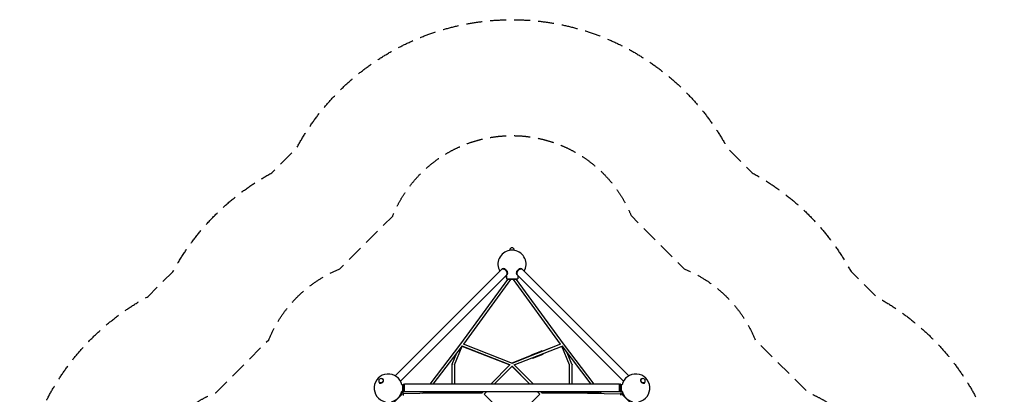
# Model space of a CAD drawing. Units: millimetres. Extents: x -3904 to 3904, y -3904 to 3904.
# Drawn here: x -3904 to 3904, y 932 to 3904 of the extents above; entities that cross this region are included whole.
import ezdxf

# ---------------------------------------------------------------- set-up
doc = ezdxf.new("R2010")
doc.units = ezdxf.units.MM
doc.header["$LTSCALE"] = 20
doc.linetypes.add('HIDDEN', pattern=[9.525, 6.35, -3.175])
for name, color, linetype in [('2d', 230, 'Continuous'), ('ASTM-BufferZone', 240, 'HIDDEN'), ('ASTM-SafetyZone', 64, 'HIDDEN')]:
    doc.layers.add(name, color=color, linetype=linetype)

msp = doc.modelspace()

# ---------------------------------------------------------------- linework, layer by layer
at = {"layer": '2d'}
for p, q in [((21, 2074.3), (-21, 2074.3)), ((-21, 2073.1), (-21, 2074.3)), ((-18, 2074.3), (-18, 2077.3)), ((18, 2074.3), (18, 2077.3)), ((21, 2073.1), (21, 2074.3)), ((-927.1, 1078.9), (-85.7, 1920.3)), ((-884.5, 1036.2), (-43, 1877.7)), ((-81.7, 1924.3), (-83.2, 1922.8)), ((-39, 1881.7), (-40.5, 1880.2)), ((38.8, 1881.7), (40.3, 1880.2)), ((884.4, 1036.1), (42.8, 1877.7)), ((81.4, 1924.3), (82.9, 1922.8)), ((926.9, 1078.8), (85.4, 1920.3)), ((-34.9, 1843.6), (-407.5, 1332.2)), ((-11.8, 1843), (-384.9, 1330.8)), ((-45, 1872), (-45, 1848.6)), ((-45, 1848.6), (45, 1848.6)), ((-40, 1848.6), (-40, 1843.6)), ((40, 1843.6), (-40, 1843.6)), ((384.9, 1330.8), (11.8, 1843)), ((407.5, 1332.2), (34.9, 1843.6)), ((40, 1848.6), (40, 1843.6)), ((45, 1872), (45, 1848.6)), ((-407.5, 1332.2), (-652.2, 1011.7)), ((-386.8, 1331.6), (0, 1179.1)), ((0, 1179.1), (386.8, 1331.6)), ((384.9, 1330.8), (237.3, 1272.7)), ((652.2, 1011.7), (407.5, 1332.2)), ((-396.6, 1315.2), (-628.3, 1011.7)), ((-475.5, 1170.4), (-437.1, 1262.1)), ((-457.2, 1164.8), (-394.7, 1314.3)), ((-396.7, 1315), (-16.9, 1165.3)), ((-17, 1165.2), (-394.7, 1314.3)), ((16.9, 1165.3), (396.7, 1315)), ((153.5, 1245.5), (235.3, 1277.8)), ((164.5, 1217.6), (246.3, 1249.9)), ((457.2, 1164.8), (394.7, 1314.3)), ((628.3, 1011.7), (396.6, 1315.2)), ((475.5, 1170.4), (437.1, 1262.1)), ((153.2, 1239.6), (-0.2, 1179.2)), ((-476.2, 1166.7), (-476.2, 1011.7)), ((-457.2, 1164.8), (-457.2, 1011.7)), ((-17.2, 1165.3), (-169.2, 1011.7)), ((-169.1, 1011.7), (-14.3, 1167.9)), ((-142.4, 1011.7), (0, 1155.4)), ((-0.2, 1155.2), (142.2, 1011.7)), ((142.4, 1011.7), (0, 1155.4)), ((169.1, 1011.7), (14.3, 1167.9)), ((457.2, 1011.7), (457.2, 1164.8)), ((476.2, 1011.7), (476.2, 1166.7)), ((-1051.4, 1021.7), (-1052, 1022.3)), ((-1049.9, 1024.4), (-1051.4, 1025.9)), ((-1024.4, 1049.9), (-1025.9, 1051.4)), ((-1021.7, 1051.4), (-1022.3, 1052)), ((1021.7, 1051.4), (1022.3, 1052)), ((1024.4, 1049.9), (1025.9, 1051.4)), ((1049.9, 1024.4), (1051.4, 1025.9)), ((1051.4, 1021.7), (1052, 1022.3)), ((-870, 933.6), (-877.8, 941.5)), ((-875.2, 949.1), (-868.8, 946)), ((-873.2, 956.4), (-866.4, 956.4)), ((-873.1, 1006.7), (-866.4, 1006.7)), ((-866.4, 1006.7), (-861.4, 1011.7)), ((-866.4, 956.4), (-866.4, 1006.7)), ((-866.4, 956.4), (-861.4, 951.4)), ((-466.9, 942.9), (-862.5, 936.9)), ((-861.4, 951.4), (-861.4, 1011.7)), ((-861.4, 1011.7), (-858.4, 1011.7)), ((-861.4, 951.4), (-858.4, 951.4)), ((-858.4, 951.4), (-858.4, 1011.7)), ((-853.4, 1006.7), (-858.4, 1011.7)), ((-853.4, 956.4), (-858.4, 951.4)), ((-853.4, 951.4), (-853.4, 1011.7)), ((853.1, 1011.7), (-853.4, 1011.7)), ((853.1, 951.4), (-853.4, 951.4)), ((-707.2, 939.7), (-707.6, 939.2)), ((-698.2, 951.4), (-707.2, 939.7)), ((-706.5, 939.9), (-705.9, 939.3)), ((-694.8, 942.9), (-235.9, 942.9)), ((-674.3, 951.4), (-680.8, 942.9)), ((-615.2, 948.4), (-551.5, 948.4)), ((-476.2, 951.4), (-476.2, 942.9)), ((-457.2, 951.4), (-457.2, 942.9)), ((-406, 944.5), (-400.3, 944.5)), ((-395.1, 942.9), (-395.4, 943.1)), ((-292.8, 944.5), (-287.2, 944.5)), ((-281.9, 942.9), (-282.2, 943.1)), ((-228.9, 951.4), (-237.3, 942.9)), ((-237.3, 942.9), (-228.9, 951.4)), ((-219.9, 933.4), (-202.1, 951.4)), ((202.1, 951.4), (219.9, 933.4)), ((219.9, 933.4), (202.1, 951.4)), ((237.3, 942.9), (228.9, 951.4)), ((235.9, 942.9), (694.8, 942.9)), ((282.2, 943.1), (281.9, 942.9)), ((287.2, 944.5), (292.8, 944.5)), ((318.2, 948.4), (381.8, 948.4)), ((395.4, 943.1), (395.1, 942.9)), ((400.3, 944.5), (406, 944.5)), ((457.2, 942.9), (457.2, 951.4)), ((466.9, 942.9), (862.5, 936.9)), ((476.2, 942.9), (476.2, 951.4)), ((680.8, 942.9), (674.3, 951.4)), ((707.2, 939.7), (698.2, 951.4)), ((706.5, 939.9), (705.9, 939.3)), ((707.6, 939.2), (707.2, 939.7)), ((853.1, 1006.7), (858.1, 1011.7)), ((853.1, 951.4), (853.1, 1011.7)), ((853.1, 956.4), (858.1, 951.4)), ((858.1, 1011.7), (858.1, 951.4)), ((861.1, 1011.7), (858.1, 1011.7)), ((861.1, 951.4), (858.1, 951.4)), ((861.1, 1011.7), (861.1, 951.4)), ((866.1, 1006.7), (861.1, 1011.7)), ((866.1, 956.4), (861.1, 951.4)), ((866.1, 1006.7), (866.1, 956.4)), ((873.1, 1006.7), (866.1, 1006.7)), ((873.2, 956.4), (866.1, 956.4)), ((875.2, 949.1), (868.8, 946)), ((870, 933.6), (877.8, 941.5)), ((-933.6, 870), (-870, 933.6)), ((0, 713.5), (-220.5, 933.9)), ((220.5, 933.9), (0, 713.5)), ((870, 933.6), (933.6, 870))]:
    msp.add_line(p, q, dxfattribs=at)
for centre, radius, start, end in [((0, 1963.6), 111.5, 100.85597, 209.40514), ((0, 2077.3), 18, 0, 180), ((0, 1963.6), 111.5, 330.50147, 79.14402), ((0, 1963.6), 111.5, 240.78175, 246.19736), ((0, 1963.6), 111.5, 293.80264, 299.12473), ((-981.8, 981.8), 111.5, 12.90399, 256.96544), ((981.8, 981.8), 111.5, 282.90399, 167.09596), ((-1038.7, 1038.7), 18, 45, 225), ((1038.7, 1038.7), 18, 315, 135), ((-981.8, 981.8), 111.5, 283.03456, 346.83481), ((981.8, 981.8), 111.5, 193.16519, 256.83481)]:
    msp.add_arc(centre, radius, start, end, dxfattribs=at)
for centre, major_axis, ratio, start_param, end_param in [((-64.3, 1899), (21.3, -21.3), 0.707107, 0, 3.141593), ((-61.8, 1901.5), (21.3, -21.3), 0.707107, 0, 3.224607), ((-60.3, 1903), (21.3, -21.3), 0.707107, 0, 3.141593), ((-61.8, 1901.5), (21.3, -21.3), 0.707107, -0.083014, 0), ((60.1, 1903), (21.3, 21.3), 0.707107, 0, 3.141593), ((61.6, 1901.5), (21.3, 21.3), 0.707107, 0, 3.224607), ((64.1, 1899), (21.3, 21.3), 0.707107, 0, 3.141593), ((61.6, 1901.5), (21.3, 21.3), 0.707107, -0.083014, 0), ((-19.5, 1848.6), (7.68, -5.59), 0.311792, 0, 0.201955), ((240.8, 1263.8), (-5.5, 14), 0.214489, -0.880505, 0.884908), ((240.8, 1263.8), (5.5, -14), 0.214489, -0.884979, 0.884978), ((0, 1168.9), (-3.48, -8.84), 0.21449, -2.069058, -2.068667), ((-466.7, 1166.7), (-9.5, 0), 0.707107, -0.237045, 0), ((-466.7, 1166.7), (-8.76, 3.67), 0.800665, 0, 0.280839), ((466.7, 1166.7), (8.76, 3.67), 0.800665, -0.280839, 0), ((-1037.2, 1037.2), (-14.8, -14.8), 0.707107, -0.659943, 3.801536), ((-917.6, 1045.8), (-21.3, 21.3), 0.707107, -1.836822, -1.31184), ((917.3, 1045.8), (-21.3, -21.3), 0.707107, -1.872546, -1.254999), ((1037.2, 1037.2), (-14.8, 14.8), 0.707107, -0.659943, 3.801536), ((-700, 933.4), (-7.55, 5.77), 0.429464, -0.59921, -0.302579), ((-700, 933.4), (0, -9.5), 0.707107, -2.337354, -2.238666), ((-615.2, 933.4), (0, 15), 0.707107, -0.884943, 0.884943), ((-466.7, 933.4), (-0.14, 9.5), 0.800187, -0.07552, -0.010828), ((-466.7, 933.4), (0, 9.5), 0.707107, 0, 0.009184), ((-400.3, 926.5), (0, 18), 0.707107, -0.398717, 0.423636), ((-287.2, 926.5), (0, 18), 0.707107, -0.398717, 0.423636), ((287.2, 926.5), (0, 18), 0.707107, -0.423636, 0.398717), ((318.2, 933.4), (0, 15), 0.707107, -0.884943, 0.884943), ((400.3, 926.5), (0, 18), 0.707107, -0.423636, 0.398717), ((466.7, 933.4), (0, 9.5), 0.707107, 0, 0.064037), ((466.7, 933.4), (0.14, 9.5), 0.800187, 0.010828, 0.07552)]:
    msp.add_ellipse(centre, major_axis=major_axis, ratio=ratio, start_param=start_param, end_param=end_param, dxfattribs=at)
at = {"layer": '2d', "extrusion": (0, 0, -1)}
for centre, major_axis, ratio, start_param, end_param in [((19.5, 1848.6), (-7.68, -5.59), 0.311792, 0, 0.201955), ((0, 1168.9), (3.48, -8.84), 0.214489, -2.069058, -2.068667), ((0, 1168.9), (6.75, -6.69), 0.391006, -1.940648, -1.940433), ((0, 1168.9), (6.75, 6.69), 0.391006, -1.201159, -1.200945), ((159, 1231.6), (-5.5, 14), 0.214489, -0.88489, 0), ((159, 1231.6), (5.5, -14), 0.214489, 0, 0.884997), ((466.7, 1166.7), (9.5, 0), 0.707107, -0.237045, 0), ((-1037.2, 1037.2), (12.7, 12.7), 0.707107, 0, 3.141593), ((1037.2, 1037.2), (12.7, -12.7), 0.707107, 0, 3.141593), ((-878.1, 927.1), (9.2, 18.9), 0.687356, 0, 1.44052), ((-551.5, 933.4), (0, 15), 0.707107, 0, 0.884943), ((-466.7, 933.4), (0, 9.5), 0.707107, 0, 0.064037), ((-406, 926.5), (0, 18), 0.707107, -0.423636, 0), ((-292.8, 926.5), (0, 18), 0.707107, -0.423636, 0), ((292.8, 926.5), (0, 18), 0.707107, 0, 0.423636), ((381.8, 933.4), (0, 15), 0.707107, 0, 0.884943), ((406, 926.5), (0, 18), 0.707107, 0, 0.423636), ((466.7, 933.4), (0, 9.5), 0.707107, 0, 0.009184), ((700, 933.4), (7.55, 5.77), 0.429464, -0.59921, -0.302579), ((700, 933.4), (0, -9.5), 0.707107, -2.337354, -2.238666), ((878.1, 927.1), (-9.2, 18.9), 0.687356, -1.530305, 0)]:
    msp.add_ellipse(centre, major_axis=major_axis, ratio=ratio, start_param=start_param, end_param=end_param, dxfattribs=at)
at = {"layer": 'ASTM-BufferZone', "flags": 128}
msp.add_lwpolyline([(1364.8, -1928.2), (946.2, -2346.7, -0.674094), (-946.6, -2346.3), (-1364.6, -1928.3, -0.20327), (-1928.3, -1364.6), (-2346.3, -946.6, -0.674094), (-2346.7, 946.2), (-1928.2, 1364.8, -0.203041), (-1365, 1927.9), (-946.4, 2346.5, -0.67389), (946.3, 2346.7), (1365.2, 1927.7, -0.202812), (1927.7, 1365.2), (2346.9, 946.1, -0.673775), (2346.4, -946.5), (1927.9, -1365, -0.203041)], format="xyb", close=True, dxfattribs=at)
at = {"layer": 'ASTM-SafetyZone', "flags": 128}
msp.add_lwpolyline([(1904.9, -2689.1), (1707.2, -2886.8, -0.596171), (-1707.7, -2886.3), (-1904.6, -2689.4, -0.146003), (-2689.4, -1904.6), (-2886.3, -1707.7, -0.59617), (-2886.8, 1707.2), (-2689.1, 1904.9, -0.145842), (-1905.1, 2688.9), (-1707.4, 2886.6, -0.596034), (1707.2, 2886.8), (1905.4, 2688.6, -0.145681), (2688.6, 1905.4), (2887.1, 1706.9, -0.595956), (2886.6, -1707.4), (2688.9, -1905.1, -0.145842)], format="xyb", close=True, dxfattribs=at)

doc.saveas('drawing.dxf')
